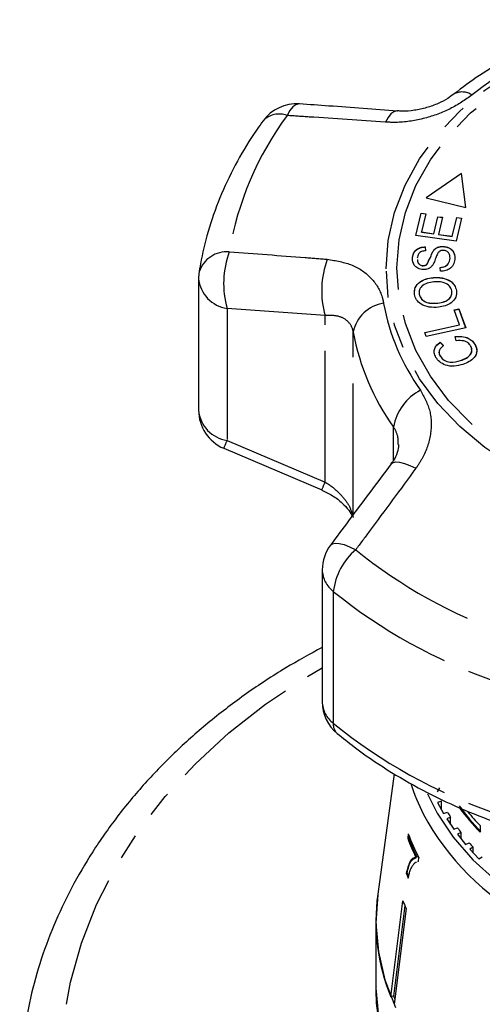
# Model space of a CAD drawing. Extents: x 26 to 811, y 14 to 579.
# Drawn here: x 29 to 73, y 474 to 569 of the extents above; entities that cross this region are included whole.
import ezdxf

# ---------------------------------------------------------------- set-up
doc = ezdxf.new("R2010")
doc.units = 0
doc.header["$LTSCALE"] = 2
doc.linetypes.add('PHANTOM', pattern=[12.7, 6.35, -1.27, 1.27, -1.27, 1.27, -1.27])
doc.layers.get('0').update_dxf_attribs({"linetype": 'CONTINUOUS'})

msp = doc.modelspace()

# ---------------------------------------------------------------- linework, layer by layer
at = {"color": 7, "linetype": 'CONTINUOUS'}
for p, q in [((71.393, 554.341), (67.955, 551.966)), ((71.393, 554.328), (67.969, 551.963)), ((71.794, 551.025), (71.393, 554.341)), ((71.393, 554.328), (71.393, 554.341)), ((71.793, 551.025), (71.393, 554.328)), ((67.955, 551.966), (71.794, 551.025)), ((66.97, 548.338), (67.481, 550.493)), ((66.973, 548.338), (67.481, 550.48)), ((67.481, 550.493), (67.94, 550.429)), ((67.481, 550.48), (67.481, 550.493)), ((67.481, 550.48), (67.937, 550.417)), ((67.94, 550.429), (67.522, 548.668)), ((68.713, 548.502), (69.105, 550.151)), ((69.105, 550.151), (69.562, 550.088)), ((69.105, 550.138), (69.105, 550.151)), ((68.713, 548.489), (69.105, 550.138)), ((69.105, 550.138), (69.559, 550.076)), ((69.562, 550.088), (69.17, 548.439)), ((70.494, 548.254), (70.93, 550.084)), ((70.494, 548.241), (70.93, 550.071)), ((71.389, 550.02), (70.861, 547.796)), ((70.93, 550.084), (71.389, 550.02)), ((70.93, 550.071), (70.93, 550.084)), ((70.93, 550.071), (71.386, 550.008)), ((70.861, 547.796), (66.97, 548.338)), ((67.522, 548.668), (68.713, 548.502)), ((67.522, 548.655), (67.522, 548.668)), ((67.522, 548.655), (68.713, 548.489)), ((68.713, 548.489), (68.713, 548.502)), ((69.17, 548.439), (70.494, 548.254)), ((69.17, 548.426), (69.17, 548.439)), ((69.17, 548.426), (70.494, 548.241)), ((70.494, 548.241), (70.494, 548.254)), ((67.877, 547.232), (67.897, 546.846)), ((67.877, 547.219), (67.877, 547.232)), ((67.877, 547.219), (67.897, 546.833)), ((68.617, 546.773), (68.617, 546.786)), ((69.608, 547.266), (69.608, 547.279)), ((66.643, 546.108), (66.643, 546.121)), ((67.67, 545.4), (67.67, 545.413)), ((68.026, 545.508), (68.026, 545.521)), ((70.276, 546.107), (70.276, 546.12)), ((69.349, 544.866), (69.322, 545.246)), ((45.938, 544.175), (45.938, 531.399)), ((68.634, 544.241), (68.634, 544.253)), ((67.282, 542.65), (67.282, 542.663)), ((70.9, 543.001), (70.9, 543.013)), ((69.1, 541.779), (69.1, 541.792)), ((70.669, 541.12), (71.119, 541.217)), ((71.201, 539.679), (70.669, 541.12)), ((70.673, 541.108), (71.119, 541.204)), ((71.119, 541.217), (71.795, 539.39)), ((71.119, 541.204), (71.119, 541.217)), ((71.119, 541.204), (71.79, 539.389)), ((67.833, 538.949), (71.201, 539.679)), ((67.837, 538.937), (71.201, 539.666)), ((71.201, 539.666), (71.201, 539.679)), ((67.976, 538.562), (67.833, 538.949)), ((71.795, 539.39), (67.976, 538.562)), ((69.328, 537.989), (69.65, 537.664)), ((69.328, 537.976), (69.328, 537.989)), ((69.328, 537.976), (69.65, 537.652)), ((70.878, 538.131), (70.786, 538.54)), ((72.668, 537.787), (72.668, 537.8)), ((69.323, 536.649), (69.323, 536.662)), ((71.296, 536.21), (71.296, 536.223)), ((48.374, 527.735), (57.86, 523.688)), ((57.907, 515.955), (57.907, 503.179)), ((64.879, 496.206), (63.282, 484.533)), ((69.079, 494.467), (69.275, 494.849)), ((69.458, 493.546), (69.079, 493.426)), ((69.079, 493.426), (69.653, 492.364)), ((69.458, 492.725), (69.458, 493.546)), ((69.653, 492.364), (70.032, 492.484)), ((70.325, 491.998), (69.959, 491.856)), ((70.325, 491.306), (70.325, 491.998)), ((69.959, 491.856), (70.64, 490.832)), ((73.18, 491.204), (73.18, 490.561)), ((66.234, 490.4), (66.18, 489.975)), ((66.276, 489.998), (66.306, 490.236)), ((70.64, 490.832), (71.006, 490.974)), ((71.347, 490.507), (70.998, 490.343)), ((70.998, 490.343), (71.781, 489.363)), ((71.347, 489.906), (71.347, 490.507)), ((66.276, 489.998), (66.18, 489.975)), ((71.781, 489.363), (72.131, 489.527)), ((72.519, 489.082), (72.187, 488.898)), ((72.187, 488.898), (73.069, 487.968)), ((72.519, 488.548), (72.519, 489.082)), ((67.068, 488.13), (66.973, 488.107)), ((67.214, 487.734), (67.148, 487.717)), ((67.151, 487.705), (67.213, 487.729)), ((67.213, 487.729), (67.256, 488.073)), ((73.069, 487.968), (73.401, 488.153)), ((66.135, 486.583), (66.039, 486.559)), ((64.544, 474.609), (65.709, 483.898)), ((65.905, 483.436), (64.806, 474.674)), ((66.018, 483.169), (64.853, 473.88)), ((63.104, 481.937), (63.104, 475.649)), ((64.806, 474.674), (64.544, 474.609))]:
    msp.add_line(p, q, dxfattribs=at)
at = {"color": 8, "linetype": 'PHANTOM'}
for p, q in [((58.184, 540.577), (48.701, 541.261)), ((48.701, 541.261), (48.701, 528.485)), ((58.184, 524.448), (58.184, 540.577)), ((60.913, 521.313), (60.913, 538.975)), ((64.814, 526.61), (64.814, 529.777)), ((48.701, 528.485), (58.184, 524.448)), ((58.977, 513.869), (58.977, 501.093))]:
    msp.add_line(p, q, dxfattribs=at)
at = {"color": 8, "linetype": 'PHANTOM', "flags": 128}
for points in [[(64.096, 545.1), (64.301, 547.851), (64.915, 550.567), (65.928, 553.211), (67.329, 555.749), (69.098, 558.149), (71.212, 560.379), (73.645, 562.409), (76.364, 564.214), (79.333, 565.769), (82.515, 567.055), (85.868, 568.055), (89.347, 568.756), (92.908, 569.148), (96.504, 569.227), (100.089, 568.991), (103.614, 568.444), (107.036, 567.592), (110.308, 566.447), (113.389, 565.024), (116.238, 563.341), (118.818, 561.42), (121.095, 559.287), (123.04, 556.969), (124.628, 554.495), (125.837, 551.9), (126.652, 549.215), (127.062, 546.478), (127.062, 543.722), (126.652, 540.984), (125.837, 538.299), (124.628, 535.704), (123.04, 533.231), (121.095, 530.912), (118.818, 528.779), (116.238, 526.858), (113.389, 525.175), (110.308, 523.752), (107.036, 522.607), (103.614, 521.756), (100.089, 521.208), (96.504, 520.972), (92.908, 521.051), (89.347, 521.443), (85.868, 522.144), (82.515, 523.144), (79.333, 524.43), (76.364, 525.985), (73.645, 527.79), (71.212, 529.821), (69.098, 532.05), (67.329, 534.45), (65.928, 536.988), (64.915, 539.633), (64.301, 542.348), (64.096, 545.1)], [(65.131, 545.187), (65.337, 547.897), (65.952, 550.571), (66.969, 553.171), (68.372, 555.664), (70.144, 558.015), (72.26, 560.192), (74.692, 562.167), (77.407, 563.912), (80.368, 565.404), (83.535, 566.622), (86.865, 567.55), (90.313, 568.177), (93.833, 568.492), (97.376, 568.492), (100.896, 568.177), (104.344, 567.55), (107.674, 566.622), (110.841, 565.404), (113.802, 563.912), (116.517, 562.167), (118.948, 560.192), (121.065, 558.015), (122.836, 555.664), (124.24, 553.171), (125.256, 550.571), (125.872, 547.897), (126.078, 545.187), (125.872, 542.477), (125.256, 539.804), (124.24, 537.203), (122.836, 534.71), (121.065, 532.359), (118.948, 530.182), (116.517, 528.207), (113.802, 526.462), (110.841, 524.971), (107.674, 523.752), (104.344, 522.824), (100.896, 522.198), (97.376, 521.883), (93.833, 521.883), (90.313, 522.198), (86.865, 522.824), (83.535, 523.752), (80.368, 524.971), (77.407, 526.462), (74.692, 528.207), (72.26, 530.182), (70.144, 532.359), (68.372, 534.71), (66.969, 537.203), (65.952, 539.804), (65.337, 542.477), (65.131, 545.187)], [(55.696, 561.069), (55.64, 561.071), (55.342, 560.993), (55.047, 560.774), (54.765, 560.422), (54.507, 559.949)], [(65.2, 560.384), (65.14, 560.387), (64.846, 560.315), (64.555, 560.104), (64.275, 559.762), (64.017, 559.301)], [(64.562, 526.203), (64.718, 526.33), (65.003, 526.4), (65.386, 526.378), (65.854, 526.265), (66.389, 526.065), (66.973, 525.785)], [(58.699, 518.344), (58.86, 518.473), (59.15, 518.539), (59.54, 518.512), (60.014, 518.393), (60.557, 518.186), (61.149, 517.898)], [(37.4, 449.327), (35.649, 452.975), (34.286, 456.718), (33.322, 460.534), (32.761, 464.397), (32.608, 468.281), (32.863, 472.163), (33.525, 476.016), (34.59, 479.816), (36.051, 483.538), (37.897, 487.158), (40.118, 490.653), (42.699, 493.999), (45.623, 497.175), (48.871, 500.16), (52.422, 502.936), (56.254, 505.484), (57.907, 506.463)], [(68.101, 494.276), (69.034, 492.398), (70.583, 490.053), (72.482, 487.864), (74.707, 485.863), (77.225, 484.077), (80.001, 482.532), (82.995, 481.25), (86.167, 480.248), (89.472, 479.54), (92.862, 479.136), (96.291, 479.043), (99.71, 479.261), (103.072, 479.787), (106.329, 480.614), (109.435, 481.73), (112.347, 483.12), (115.024, 484.764), (117.429, 486.639), (119.527, 488.719), (121.289, 490.974), (122.691, 493.373), (123.105, 494.269)], [(63.104, 475.649), (63.105, 475.457), (63.336, 472.685), (63.968, 469.949), (64.994, 467.284), (66.401, 464.724), (68.172, 462.299), (70.284, 460.041), (72.712, 457.977), (75.425, 456.133), (78.389, 454.532), (81.568, 453.194), (84.921, 452.136), (88.407, 451.37), (91.983, 450.907), (95.604, 450.752), (99.226, 450.907), (102.802, 451.37), (106.288, 452.136), (109.641, 453.194), (112.82, 454.532), (115.784, 456.133), (118.497, 457.977), (120.925, 460.041), (123.037, 462.299), (124.808, 464.724), (126.215, 467.284), (127.241, 469.949), (127.873, 472.685), (128.103, 475.457), (128.104, 475.649)]]:
    msp.add_lwpolyline(points, dxfattribs=at)
at = {"color": 7, "linetype": 'CONTINUOUS', "flags": 128}
msp.add_lwpolyline([(63.282, 484.533), (63.28, 484.52), (63.105, 481.745), (63.336, 478.973), (63.968, 476.237), (64.994, 473.572)], dxfattribs=at)
at = {"color": 8, "linetype": 'PHANTOM'}
for centre, radius, start, end in [((92.977, 535.98), 33.116, 109.80165, 128.39583), ((71.462, 560.538), 1.688, 55.87033, 119.13561), ((79.083, 541.74), 30.587, 143.46518, 170.56612), ((53.737, 557.908), 2.182, 69.33544, 135.68614), ((48.7, 543.904), 2.857, 85.79037, 161.74963), ((57.204, 543.689), 8.843, 159.71965, 195.93726), ((66.745, 542.987), 8.894, 160.00633, 195.72522), ((49.162, 544.465), 3.237, 185.14222, 261.82577), ((64.342, 538.299), 3.496, 98.07102, 168.83844), ((84.335, 545.481), 20.819, 190.2961, 215.67258), ((83.293, 543.041), 22.746, 190.29616, 215.67248), ((69.638, 528.982), 4.889, 116.95204, 170.6465), ((49.162, 531.689), 3.237, 185.14222, 261.82577), ((18.279, 541.291), 33.008, 335.72306, 337.17156), ((-146.743, 611.272), 222.561, 336.82373, 337.03856), ((65.317, 513.052), 6.393, 130.69775, 172.65512), ((91.759, 555.657), 48.608, 230.96838, 250.83412), ((60.599, 516.018), 2.693, 181.35103, 232.95493), ((91.517, 554.007), 51.671, 230.96828, 250.83423), ((60.599, 503.243), 2.693, 181.35103, 232.95493), ((60.178, 500.982), 1.206, 174.68406, 227.44252), ((91.517, 541.231), 51.671, 230.96828, 250.83423), ((89.552, 504.007), 24.794, 208.12879, 242.22439)]:
    msp.add_arc(centre, radius, start, end, dxfattribs=at)
at = {"color": 7, "linetype": 'CONTINUOUS'}
for centre, radius, start, end in [((55.411, 557.08), 4, 85.9278, 143.99792), ((49.938, 544.175), 4, 171.02384, 180), ((49.938, 531.399), 4, 180, 246.89629), ((61.907, 515.955), 4, 143.30629, 180), ((61.907, 503.179), 4, 180, 230.49855), ((84.871, 501.063), 19.283, 197.54508, 206.97298), ((88.773, 505.791), 21.707, 215.80857, 224.35366), ((86.945, 502.331), 19.57, 210.20866, 211.87011), ((88.77, 505.821), 21.815, 216.46843, 224.38565), ((89.163, 506.818), 22.344, 219.77356, 224.33011), ((84.89, 497.211), 19.861, 200.05733, 207.39537), ((87.909, 502.973), 20.729, 215.36931, 216.96878), ((84.754, 496.753), 19.772, 200.04879, 205.93161), ((84.791, 496.752), 19.708, 200.03926, 205.94124), ((88.972, 503.825), 22.092, 220.33029, 221.86236), ((84.556, 493.975), 19.947, 201.82633, 203.28184), ((84.547, 493.955), 19.833, 201.82083, 202.82422), ((82.522, 481.938), 19.415, 172.32093, 202.18104), ((84.488, 491.433), 20.234, 201.86371, 204.10474), ((84.125, 482.438), 20.821, 201.89553, 202.69349)]:
    msp.add_arc(centre, radius, start, end, dxfattribs=at)
for points, knots in [([(80.827, 567.695), (80.244, 567.471), (78.585, 566.836), (75.982, 565.581), (73.147, 563.919), (71.465, 562.64), (70.651, 562.022)], [0, 0, 0, 0, 0.155808, 0.443136, 0.730666, 1, 1, 1, 1]), ([(70.637, 562.024), (70.453, 561.882), (70.046, 561.567), (69.126, 561.09), (68.014, 560.682), (66.819, 560.429), (65.836, 560.338), (65.356, 560.389), (65.205, 560.405)], [0, 0, 0, 0, 0.146876, 0.325314, 0.517289, 0.711549, 0.909878, 1, 1, 1, 1]), ([(65.187, 560.383), (62.971, 560.546), (59.805, 560.78), (56.645, 560.999), (55.697, 561.065)], [0, 0, 0, 0, 0.700053, 1, 1, 1, 1]), ([(52.175, 559.431), (51.796, 558.892), (50.728, 557.372), (49.224, 554.762), (47.779, 551.587), (46.712, 548.389), (46.199, 546.109), (46.008, 544.929), (45.987, 544.799)], [0, 0, 0, 0, 0.11984, 0.337757, 0.555054, 0.77143, 0.974754, 1, 1, 1, 1]), ([(66.643, 546.121), (66.661, 546.273), (66.698, 546.577), (66.969, 546.964), (67.406, 547.195), (67.72, 547.22), (67.877, 547.232)], [0, 0, 0, 0, 0.280846, 0.560184, 0.779879, 1, 1, 1, 1]), ([(66.643, 546.108), (66.661, 546.26), (66.698, 546.564), (66.969, 546.952), (67.406, 547.182), (67.72, 547.207), (67.877, 547.219)], [0, 0, 0, 0, 0.280846, 0.560184, 0.779878, 1, 1, 1, 1]), ([(67.897, 546.846), (67.769, 546.831), (67.513, 546.801), (67.156, 546.542), (67.125, 546.283), (67.106, 546.125)], [0, 0, 0, 0, 0.2809984, 0.5601222, 1, 1, 1, 1]), ([(68.026, 545.521), (68.144, 545.754), (68.356, 546.172), (68.537, 546.598), (68.617, 546.786)], [0, 0, 0, 0, 0.558613, 1, 1, 1, 1]), ([(68.026, 545.508), (68.144, 545.742), (68.356, 546.159), (68.537, 546.585), (68.617, 546.773)], [0, 0, 0, 0, 0.5586152, 1, 1, 1, 1]), ([(69.059, 546.549), (69.004, 546.422), (68.912, 546.213), (68.809, 545.917), (68.712, 545.668), (68.617, 545.511), (68.57, 545.433)], [0, 0, 0, 0, 0.339989, 0.560086, 0.780158, 1, 1, 1, 1]), ([(68.617, 546.786), (68.675, 546.864), (68.791, 547.019), (69.116, 547.239), (69.422, 547.264), (69.608, 547.279)], [0, 0, 0, 0, 0.281414, 0.562063, 1, 1, 1, 1]), ([(68.617, 546.773), (68.675, 546.851), (68.791, 547.006), (69.116, 547.226), (69.422, 547.251), (69.608, 547.266)], [0, 0, 0, 0, 0.281415, 0.56206, 1, 1, 1, 1]), ([(69.635, 546.891), (69.561, 546.887), (69.415, 546.878), (69.191, 546.759), (69.109, 546.629), (69.059, 546.549)], [0, 0, 0, 0, 0.280021, 0.559715, 1, 1, 1, 1]), ([(69.608, 547.279), (69.803, 547.249), (70.193, 547.189), (70.681, 546.755), (70.722, 546.364), (70.747, 546.126)], [0, 0, 0, 0, 0.279884, 0.56001, 1, 1, 1, 1]), ([(69.608, 547.266), (69.803, 547.236), (70.193, 547.176), (70.681, 546.742), (70.722, 546.352), (70.747, 546.113)], [0, 0, 0, 0, 0.279887, 0.560016, 1, 1, 1, 1]), ([(70.276, 546.12), (70.265, 546.293), (70.249, 546.552), (69.999, 546.795), (69.8, 546.875), (69.69, 546.885), (69.635, 546.891)], [0, 0, 0, 0, 0.499136, 0.748641, 0.874339, 1, 1, 1, 1]), ([(67.688, 545.024), (67.504, 545.052), (67.135, 545.108), (66.687, 545.527), (66.66, 545.896), (66.643, 546.121)], [0, 0, 0, 0, 0.279765, 0.559349, 1, 1, 1, 1]), ([(67.131, 545.998), (67.134, 545.883), (67.139, 545.689), (67.339, 545.504), (67.517, 545.426), (67.619, 545.417), (67.67, 545.413)], [0, 0, 0, 0, 0.418442, 0.708346, 0.854116, 1, 1, 1, 1]), ([(67.131, 545.985), (67.134, 545.87), (67.139, 545.676), (67.339, 545.491), (67.517, 545.413), (67.619, 545.404), (67.67, 545.4)], [0, 0, 0, 0, 0.418449, 0.708351, 0.854119, 1, 1, 1, 1]), ([(67.67, 545.413), (67.745, 545.417), (67.88, 545.424), (67.982, 545.491), (68.026, 545.521)], [0, 0, 0, 0, 0.559408, 1, 1, 1, 1]), ([(67.67, 545.4), (67.745, 545.404), (67.88, 545.411), (67.982, 545.479), (68.026, 545.508)], [0, 0, 0, 0, 0.559405, 1, 1, 1, 1]), ([(68.57, 545.433), (68.515, 545.368), (68.405, 545.237), (68.113, 545.058), (67.849, 545.037), (67.688, 545.024)], [0, 0, 0, 0, 0.281213, 0.561962, 1, 1, 1, 1]), ([(69.322, 545.246), (69.477, 545.264), (69.787, 545.299), (70.189, 545.629), (70.243, 545.933), (70.276, 546.12)], [0, 0, 0, 0, 0.280906, 0.560062, 1, 1, 1, 1]), ([(69.322, 545.233), (69.477, 545.251), (69.787, 545.286), (70.189, 545.616), (70.243, 545.921), (70.276, 546.107)], [0, 0, 0, 0, 0.280904, 0.560058, 1, 1, 1, 1]), ([(70.747, 546.126), (70.729, 545.952), (70.692, 545.606), (70.384, 545.164), (69.884, 544.905), (69.527, 544.879), (69.349, 544.866)], [0, 0, 0, 0, 0.280997, 0.560151, 0.779958, 1, 1, 1, 1]), ([(66.835, 542.616), (66.832, 542.843), (66.825, 543.296), (67.304, 543.842), (67.954, 544.152), (68.407, 544.219), (68.634, 544.253)], [0, 0, 0, 0, 0.279593, 0.558547, 0.779054, 1, 1, 1, 1]), ([(66.877, 542.96), (66.88, 543.065), (66.89, 543.393), (67.312, 543.828), (67.952, 544.139), (68.406, 544.207), (68.634, 544.241)], [0, 0, 0, 0, 0.15245, 0.480633, 0.740058, 1, 1, 1, 1]), ([(68.7, 543.842), (68.483, 543.81), (68.05, 543.746), (67.539, 543.46), (67.269, 543.063), (67.278, 542.796), (67.282, 542.663)], [0, 0, 0, 0, 0.280769, 0.560003, 0.779893, 1, 1, 1, 1]), ([(68.634, 544.253), (68.927, 544.262), (69.513, 544.281), (70.276, 543.997), (70.746, 543.53), (70.849, 543.186), (70.9, 543.013)], [0, 0, 0, 0, 0.28034, 0.559487, 0.779621, 1, 1, 1, 1]), ([(68.634, 544.241), (68.927, 544.25), (69.513, 544.268), (70.276, 543.984), (70.746, 543.517), (70.849, 543.173), (70.9, 543.001)], [0, 0, 0, 0, 0.2803416, 0.559489, 0.7796241, 1, 1, 1, 1]), ([(70.456, 542.968), (70.4, 543.134), (70.289, 543.465), (69.775, 543.771), (69.219, 543.874), (68.873, 543.853), (68.7, 543.842)], [0, 0, 0, 0, 0.279165, 0.558252, 0.778804, 1, 1, 1, 1]), ([(69.161, 541.38), (68.861, 541.366), (68.263, 541.338), (67.483, 541.621), (66.982, 542.086), (66.884, 542.439), (66.835, 542.616)], [0, 0, 0, 0, 0.280583, 0.559599, 0.779587, 1, 1, 1, 1]), ([(67.282, 542.663), (67.341, 542.494), (67.458, 542.155), (68.137, 541.737), (68.735, 541.771), (69.1, 541.792)], [0, 0, 0, 0, 0.28021, 0.559774, 1, 1, 1, 1]), ([(67.282, 542.65), (67.341, 542.481), (67.458, 542.143), (68.137, 541.724), (68.735, 541.758), (69.1, 541.779)], [0, 0, 0, 0, 0.280214, 0.559773, 1, 1, 1, 1]), ([(69.1, 541.792), (69.313, 541.824), (69.738, 541.886), (70.216, 542.189), (70.474, 542.577), (70.462, 542.838), (70.456, 542.968)], [0, 0, 0, 0, 0.2806065, 0.5598248, 0.7797981, 1, 1, 1, 1]), ([(69.1, 541.779), (69.313, 541.811), (69.738, 541.874), (70.216, 542.176), (70.474, 542.564), (70.462, 542.825), (70.456, 542.955)], [0, 0, 0, 0, 0.280607, 0.559828, 0.779798, 1, 1, 1, 1]), ([(70.9, 543.013), (70.904, 542.791), (70.911, 542.346), (70.451, 541.808), (69.825, 541.491), (69.383, 541.417), (69.161, 541.38)], [0, 0, 0, 0, 0.27959, 0.558766, 0.779304, 1, 1, 1, 1]), ([(68.764, 536.911), (68.759, 536.925), (68.699, 537.082), (68.774, 537.377), (68.99, 537.729), (69.215, 537.894), (69.328, 537.976)], [0, 0, 0, 0, 0.034917, 0.409412, 0.704497, 1, 1, 1, 1]), ([(68.907, 536.53), (68.84, 536.673), (68.706, 536.958), (68.765, 537.389), (68.992, 537.742), (69.216, 537.907), (69.328, 537.989)], [0, 0, 0, 0, 0.2801384, 0.5594771, 0.7795791, 1, 1, 1, 1]), ([(70.786, 538.54), (71.001, 538.557), (71.43, 538.591), (72.01, 538.428), (72.433, 538.145), (72.59, 537.915), (72.668, 537.8)], [0, 0, 0, 0, 0.280226, 0.559533, 0.779585, 1, 1, 1, 1]), ([(70.786, 538.527), (71.001, 538.544), (71.43, 538.578), (72.01, 538.415), (72.433, 538.132), (72.59, 537.902), (72.668, 537.787)], [0, 0, 0, 0, 0.280225, 0.559531, 0.779586, 1, 1, 1, 1]), ([(72.274, 537.631), (72.197, 537.736), (72.042, 537.947), (71.538, 538.184), (71.128, 538.151), (70.878, 538.131)], [0, 0, 0, 0, 0.280811, 0.561058, 1, 1, 1, 1]), ([(72.668, 537.8), (72.77, 537.582), (72.972, 537.149), (72.677, 536.514), (72.136, 536.096), (71.724, 535.929), (71.518, 535.845)], [0, 0, 0, 0, 0.279991, 0.558085, 0.778919, 1, 1, 1, 1]), ([(72.668, 537.787), (72.8, 537.566), (72.96, 537.298), (72.833, 537.04), (72.812, 536.996)], [0, 0, 0, 0, 0.828069, 1, 1, 1, 1]), ([(69.246, 537.172), (69.238, 537.158), (69.187, 537.069), (69.216, 536.879), (69.287, 536.726), (69.323, 536.649)], [0, 0, 0, 0, 0.0851043, 0.542028, 1, 1, 1, 1]), ([(69.65, 537.664), (69.552, 537.591), (69.357, 537.444), (69.203, 537.167), (69.209, 536.893), (69.285, 536.739), (69.323, 536.662)], [0, 0, 0, 0, 0.28056, 0.55958, 0.779542, 1, 1, 1, 1]), ([(71.296, 536.223), (71.492, 536.3), (71.882, 536.452), (72.315, 536.808), (72.43, 537.25), (72.326, 537.504), (72.274, 537.631)], [0, 0, 0, 0, 0.28107, 0.560366, 0.779924, 1, 1, 1, 1]), ([(71.296, 536.21), (71.493, 536.287), (71.884, 536.439), (72.306, 536.794), (72.424, 537.149), (72.364, 537.32), (72.349, 537.363)], [0, 0, 0, 0, 0.329089, 0.656098, 0.913168, 1, 1, 1, 1]), ([(71.518, 535.845), (71.243, 535.77), (70.693, 535.62), (69.859, 535.723), (69.24, 536.07), (69.018, 536.377), (68.907, 536.53)], [0, 0, 0, 0, 0.280477, 0.559494, 0.779584, 1, 1, 1, 1]), ([(69.323, 536.662), (69.432, 536.515), (69.649, 536.222), (70.429, 535.99), (70.967, 536.135), (71.296, 536.223)], [0, 0, 0, 0, 0.280386, 0.559592, 1, 1, 1, 1]), ([(69.323, 536.649), (69.432, 536.502), (69.649, 536.209), (70.429, 535.977), (70.967, 536.122), (71.296, 536.21)], [0, 0, 0, 0, 0.280386, 0.559591, 1, 1, 1, 1]), ([(65.282, 528.103), (65.286, 528.069), (65.311, 527.874), (65.172, 527.308), (64.923, 526.662), (64.609, 526.297), (64.537, 526.213)], [0, 0, 0, 0, 0.080447, 0.468049, 0.878654, 1, 1, 1, 1]), ([(64.564, 526.202), (63.195, 524.371), (61.239, 521.755), (59.286, 519.13), (58.701, 518.342)], [0, 0, 0, 0, 0.700034, 1, 1, 1, 1]), ([(57.852, 523.678), (58.215, 523.505), (58.95, 523.156), (59.859, 522.439), (60.473, 521.749), (60.755, 521.289), (60.798, 521.163), (60.799, 521.16)], [0, 0, 0, 0, 0.258701, 0.523115, 0.773726, 0.995915, 1, 1, 1, 1]), ([(57.907, 508.44), (56.715, 507.789), (54.172, 506.403), (50.545, 503.998), (46.995, 501.304), (43.713, 498.404), (40.714, 495.322), (38.016, 492.074), (35.633, 488.678), (33.579, 485.154), (31.866, 481.522), (30.504, 477.805), (29.491, 474.022), (28.86, 470.196), (28.577, 467.099), (28.634, 465.286), (28.651, 464.757)], [0, 0, 0, 0, 0.066941, 0.142804, 0.218629, 0.294392, 0.370066, 0.445619, 0.521021, 0.596243, 0.671264, 0.746074, 0.820679, 0.895102, 0.969384, 1, 1, 1, 1]), ([(59.363, 500.093), (59.903, 499.659), (61.44, 498.428), (64.169, 496.56), (67.603, 494.576), (71.177, 492.841), (73.677, 491.896), (74.897, 491.435)], [0, 0, 0, 0, 0.120585, 0.342717, 0.565067, 0.787684, 1, 1, 1, 1]), ([(66.973, 488.107), (66.863, 488.078), (66.644, 488.02), (66.296, 487.621), (66.142, 486.983), (66.039, 486.559)], [0, 0, 0, 0, 0.251145, 0.501868, 1, 1, 1, 1]), ([(66.135, 486.583), (66.181, 486.811), (66.274, 487.266), (66.526, 487.865), (66.808, 487.991), (66.985, 488.07)], [0, 0, 0, 0, 0.271269, 0.541412, 1, 1, 1, 1]), ([(66.417, 486.832), (66.467, 486.954), (66.567, 487.197), (66.755, 487.45), (66.908, 487.616), (67.012, 487.652), (67.035, 487.66)], [0, 0, 0, 0, 0.305098, 0.610359, 0.915089, 1, 1, 1, 1]), ([(66.233, 486.091), (66.259, 486.228), (66.297, 486.433), (66.361, 486.673), (66.398, 486.779), (66.417, 486.832)], [0, 0, 0, 0, 0.497757, 0.748458, 1, 1, 1, 1]), ([(63.112, 475.644), (63.11, 475.6), (63.05, 474.592), (63.288, 472.623), (63.614, 470.473), (64, 469.33), (64.076, 469.103)], [0, 0, 0, 0, 0.0200795, 0.4567766, 0.8921541, 1, 1, 1, 1])]:
    msp.add_open_spline(points, degree=3, knots=knots, dxfattribs=at)
at = {"color": 8, "linetype": 'PHANTOM'}
for points, knots in [([(72.409, 561.935), (71.733, 561.463), (70.388, 560.525), (67.828, 559.603), (65.643, 559.246), (64.411, 559.288), (64.017, 559.301)], [0, 0, 0, 0, 0.288695, 0.574271, 0.863721, 1, 1, 1, 1]), ([(64.017, 559.301), (61.558, 559.469), (58.386, 559.685), (55.218, 559.9), (54.507, 559.949)], [0, 0, 0, 0, 0.775381, 1, 1, 1, 1]), ([(48.91, 546.754), (51.359, 546.569), (54.518, 546.332), (57.677, 546.084), (58.387, 546.028)], [0, 0, 0, 0, 0.77538, 1, 1, 1, 1]), ([(58.387, 546.028), (59.224, 545.888), (60.909, 545.606), (62.764, 544.273), (63.615, 542.86), (63.808, 541.961), (63.851, 541.76)], [0, 0, 0, 0, 0.303776, 0.611412, 0.912925, 1, 1, 1, 1]), ([(60.913, 538.975), (60.891, 539.072), (60.796, 539.508), (60.356, 540.139), (59.419, 540.602), (58.6, 540.585), (58.184, 540.577)], [0, 0, 0, 0, 0.082327, 0.371654, 0.681064, 1, 1, 1, 1]), ([(67.422, 533.34), (67.777, 532.689), (68.482, 531.395), (68.502, 529.059), (67.888, 527.145), (67.195, 526.115), (66.973, 525.785)], [0, 0, 0, 0, 0.288696, 0.574271, 0.863721, 1, 1, 1, 1]), ([(65.244, 528.104), (65.255, 528.325), (65.285, 528.954), (65, 529.453), (64.814, 529.777)], [0, 0, 0, 0, 0.351141, 1, 1, 1, 1]), ([(66.973, 525.785), (65.469, 523.747), (63.529, 521.119), (61.585, 518.489), (61.149, 517.898)], [0, 0, 0, 0, 0.775381, 1, 1, 1, 1]), ([(58.184, 524.448), (58.374, 524.327), (58.958, 523.953), (59.812, 523.164), (60.611, 522.078), (60.813, 521.378), (60.913, 521.033)], [0, 0, 0, 0, 0.144251, 0.443471, 0.725511, 1, 1, 1, 1])]:
    msp.add_open_spline(points, degree=3, knots=knots, dxfattribs=at)

doc.saveas('drawing.dxf')
